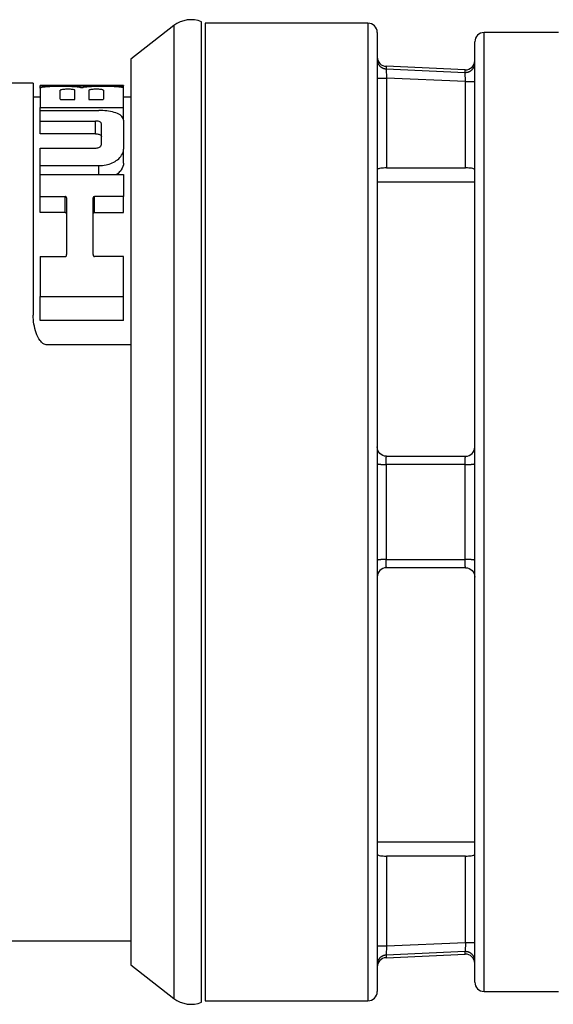
# Model space of a CAD drawing. Extents: x 0.3 to 16.7, y 0.3 to 10.7.
# Drawn here: x 4.2 to 4.7, y 6.3 to 7.1 of the extents above; entities that cross this region are included whole.
import ezdxf

# ---------------------------------------------------------------- set-up
doc = ezdxf.new("R2010")
doc.units = 0
doc.header["$MEASUREMENT"] = 0
doc.layers.add('geom', color=31, linetype='Continuous')

msp = doc.modelspace()

# ---------------------------------------------------------------- linework, layer by layer
at = {"layer": 'geom', "color": 7, "linetype": 'Continuous'}
for p, q in [((4.36581, 7.05863), (4.33104, 7.03147)), ((4.36581, 7.05863), (4.36581, 6.27365)), ((4.38809, 6.27052), (4.38809, 7.06177)), ((4.52229, 7.06055), (4.3911, 7.06055)), ((4.3911, 7.06055), (4.3911, 6.27173)), ((4.52229, 7.06055), (4.52229, 6.27173)), ((4.52979, 7.05305), (4.52979, 6.27923)), ((4.67604, 7.05308), (4.61604, 7.05308)), ((4.61604, 6.2792), (4.61604, 7.05308)), ((4.60854, 6.2867), (4.60854, 7.04558)), ((4.33104, 7.03147), (4.33104, 6.30081)), ((4.53696, 7.02577), (4.53697, 7.02373)), ((4.53697, 7.02373), (4.60072, 7.02091)), ((4.53697, 7.02373), (4.53729, 7.01625)), ((4.60077, 7.02296), (4.53702, 7.02577)), ((4.52979, 7.01625), (4.53729, 7.01625)), ((4.60104, 7.01343), (4.53729, 7.01625)), ((4.53729, 7.01625), (4.53729, 6.94377)), ((4.60072, 7.02091), (4.60071, 7.02296)), ((4.60104, 7.01343), (4.60072, 7.02091)), ((4.25229, 7.01222), (4.23049, 7.01222)), ((4.25229, 7.01222), (4.25229, 6.82494)), ((4.32513, 7.01035), (4.25789, 7.01035)), ((4.25789, 7.00996), (4.25789, 7.01035)), ((4.25789, 7.00996), (4.32513, 7.00996)), ((4.25789, 7.00802), (4.25789, 7.00996)), ((4.25789, 7.00802), (4.25789, 6.99258)), ((4.32513, 7.01035), (4.32513, 7.00996)), ((4.32513, 7.00802), (4.32513, 7.00996)), ((4.32513, 6.99258), (4.32513, 7.00802)), ((4.60104, 7.01343), (4.60854, 7.01343)), ((4.60104, 6.94377), (4.60104, 7.01343)), ((4.25789, 7.00097), (4.25229, 7.00097)), ((4.27411, 6.99927), (4.27411, 7.00643)), ((4.28597, 6.99927), (4.28597, 7.00643)), ((4.29704, 7.00643), (4.29704, 6.99927)), ((4.30891, 7.00643), (4.30891, 6.99927)), ((4.33104, 7.00097), (4.32513, 7.00097)), ((4.25789, 6.99258), (4.32513, 6.99258)), ((4.25789, 6.99011), (4.25789, 6.99258)), ((4.27529, 6.99896), (4.28478, 6.99896)), ((4.29823, 6.99896), (4.30772, 6.99896)), ((4.32513, 6.98268), (4.32513, 6.99258)), ((4.25789, 6.99011), (4.30535, 6.99011)), ((4.25789, 6.98163), (4.25789, 6.99011)), ((4.25789, 6.97138), (4.25789, 6.98163)), ((4.25789, 6.98163), (4.30242, 6.98163)), ((4.30242, 6.97138), (4.30242, 6.98163)), ((4.30733, 6.96275), (4.30733, 6.97945)), ((4.32513, 6.98232), (4.32513, 6.95883)), ((4.30242, 6.97138), (4.25789, 6.97138)), ((4.25789, 6.9598), (4.30242, 6.9598)), ((4.25789, 6.94562), (4.25789, 6.9598)), ((4.32513, 6.94774), (4.32513, 6.95883)), ((4.25789, 6.94562), (4.30535, 6.94562)), ((4.25789, 6.93855), (4.25789, 6.94562)), ((4.30535, 6.93855), (4.30535, 6.94562)), ((4.25789, 6.93855), (4.32513, 6.93855)), ((4.25789, 6.92063), (4.25789, 6.93855)), ((4.32513, 6.93855), (4.32513, 6.92063)), ((4.53729, 6.94377), (4.60104, 6.94377)), ((4.60855, 6.93239), (4.5298, 6.93239)), ((4.60859, 6.93239), (4.52984, 6.93239)), ((4.25789, 6.9078), (4.25789, 6.92063)), ((4.25789, 6.92063), (4.27806, 6.92063)), ((4.27806, 6.9078), (4.27806, 6.92063)), ((4.30179, 6.9078), (4.30179, 6.92063)), ((4.32513, 6.92063), (4.30179, 6.92063)), ((4.32513, 6.9078), (4.32513, 6.92063)), ((4.27925, 6.91954), (4.27925, 6.87384)), ((4.3006, 6.87384), (4.3006, 6.91954)), ((4.27806, 6.9078), (4.25789, 6.9078)), ((4.30179, 6.9078), (4.32513, 6.9078)), ((4.25789, 6.87226), (4.27806, 6.87226)), ((4.25789, 6.87226), (4.25789, 6.84008)), ((4.32513, 6.87226), (4.30179, 6.87226)), ((4.32513, 6.84008), (4.32513, 6.87226)), ((4.25789, 6.84008), (4.32513, 6.84008)), ((4.25789, 6.8207), (4.25789, 6.84008)), ((4.32513, 6.8207), (4.32513, 6.84008)), ((4.32513, 6.8207), (4.25789, 6.8207)), ((4.33104, 6.80094), (4.26354, 6.80094)), ((4.53729, 6.71114), (4.60104, 6.71114)), ((4.60072, 6.70444), (4.53697, 6.70444)), ((4.53697, 6.62784), (4.60072, 6.62784)), ((4.60104, 6.62114), (4.53729, 6.62114)), ((4.5298, 6.39989), (4.60855, 6.39989)), ((4.52984, 6.39989), (4.60859, 6.39989)), ((4.53729, 6.38851), (4.53729, 6.31603)), ((4.60104, 6.38851), (4.53729, 6.38851)), ((4.60104, 6.31885), (4.60104, 6.38851)), ((4.23049, 6.32006), (4.33104, 6.32006)), ((4.53729, 6.31603), (4.60104, 6.31885)), ((4.60104, 6.31885), (4.60072, 6.31137)), ((4.60104, 6.31885), (4.60854, 6.31885)), ((4.52979, 6.31603), (4.53729, 6.31603)), ((4.53697, 6.30855), (4.53696, 6.30651)), ((4.53729, 6.31603), (4.53697, 6.30855)), ((4.60072, 6.31137), (4.53697, 6.30855)), ((4.53702, 6.30651), (4.60077, 6.30933)), ((4.60071, 6.30933), (4.60072, 6.31137)), ((4.33104, 6.30081), (4.36581, 6.27365)), ((4.61604, 6.2792), (4.67604, 6.2792)), ((4.3911, 6.27173), (4.52229, 6.27173))]:
    msp.add_line(p, q, dxfattribs=at)
for points in [[(4.52979, 7.03118, 0), (4.5298, 7.03095, 0), (4.52981, 7.03073, 0), (4.52983, 7.0305, 0), (4.52985, 7.03027, 0), (4.52988, 7.03005, 0), (4.52992, 7.02982, 0), (4.52997, 7.0296, 0), (4.53002, 7.02938, 0), (4.53008, 7.02916, 0), (4.53014, 7.02894, 0), (4.53021, 7.02872, 0), (4.53029, 7.02851, 0), (4.53038, 7.0283, 0), (4.53047, 7.02809, 0), (4.53057, 7.02788, 0), (4.53067, 7.02768, 0), (4.53078, 7.02748, 0), (4.5309, 7.02728, 0), (4.53102, 7.02709, 0), (4.53115, 7.0269, 0), (4.53129, 7.02672, 0), (4.53142, 7.02654, 0), (4.53157, 7.02636, 0), (4.53172, 7.02619, 0), (4.53188, 7.02602, 0), (4.53204, 7.02586, 0), (4.5322, 7.02571, 0), (4.53237, 7.02555, 0), (4.53255, 7.02541, 0), (4.53273, 7.02527, 0), (4.53291, 7.02513, 0), (4.5331, 7.025, 0), (4.53329, 7.02487, 0), (4.53349, 7.02476, 0), (4.53369, 7.02464, 0), (4.53389, 7.02454, 0), (4.53409, 7.02444, 0), (4.5343, 7.02434, 0), (4.53451, 7.02425, 0), (4.53473, 7.02417, 0), (4.53494, 7.0241, 0), (4.53516, 7.02403, 0), (4.53538, 7.02397, 0), (4.53561, 7.02391, 0), (4.53583, 7.02387, 0), (4.53606, 7.02383, 0), (4.53628, 7.02379, 0), (4.53651, 7.02376, 0), (4.53674, 7.02374, 0)], [(4.60072, 7.02091, 0), (4.60096, 7.02091, 0), (4.6012, 7.02091, 0), (4.60144, 7.02092, 0), (4.60168, 7.02093, 0), (4.60192, 7.02096, 0), (4.60216, 7.02099, 0), (4.6024, 7.02103, 0), (4.60264, 7.02108, 0), (4.60288, 7.02113, 0), (4.60311, 7.02119, 0), (4.60334, 7.02126, 0), (4.60357, 7.02134, 0), (4.6038, 7.02143, 0), (4.60402, 7.02152, 0), (4.60424, 7.02162, 0), (4.60446, 7.02172, 0), (4.60467, 7.02184, 0), (4.60488, 7.02196, 0), (4.60509, 7.02208, 0), (4.60529, 7.02222, 0), (4.60549, 7.02236, 0), (4.60568, 7.0225, 0), (4.60587, 7.02265, 0), (4.60605, 7.02281, 0), (4.60623, 7.02298, 0), (4.6064, 7.02315, 0), (4.60657, 7.02332, 0), (4.60673, 7.0235, 0), (4.60689, 7.02369, 0), (4.60703, 7.02388, 0), (4.60718, 7.02407, 0), (4.60731, 7.02427, 0), (4.60744, 7.02447, 0), (4.60757, 7.02468, 0), (4.60768, 7.02489, 0), (4.60779, 7.02511, 0), (4.60789, 7.02532, 0), (4.60799, 7.02555, 0), (4.60808, 7.02577, 0), (4.60816, 7.026, 0), (4.60823, 7.02623, 0), (4.6083, 7.02646, 0), (4.60835, 7.02669, 0), (4.6084, 7.02693, 0), (4.60845, 7.02716, 0), (4.60848, 7.0274, 0), (4.60851, 7.02764, 0), (4.60853, 7.02788, 0), (4.60854, 7.02812, 0)], [(4.53697, 6.70444, 0), (4.53697, 6.70466, 0), (4.53697, 6.70487, 0), (4.53697, 6.70509, 0), (4.53697, 6.70531, 0), (4.53697, 6.70552, 0), (4.53698, 6.70573, 0), (4.53698, 6.70594, 0), (4.53698, 6.70615, 0), (4.53699, 6.70635, 0), (4.53699, 6.70656, 0), (4.53699, 6.70676, 0), (4.537, 6.70696, 0), (4.537, 6.70715, 0), (4.53701, 6.70735, 0), (4.53701, 6.70754, 0), (4.53702, 6.70772, 0), (4.53702, 6.7079, 0), (4.53703, 6.70808, 0), (4.53703, 6.70826, 0), (4.53704, 6.70843, 0), (4.53705, 6.7086, 0), (4.53705, 6.70876, 0), (4.53706, 6.70892, 0), (4.53707, 6.70907, 0), (4.53707, 6.70922, 0), (4.53708, 6.70936, 0), (4.53709, 6.7095, 0), (4.5371, 6.70964, 0), (4.5371, 6.70977, 0), (4.53711, 6.70989, 0), (4.53712, 6.71001, 0), (4.53713, 6.71012, 0), (4.53714, 6.71023, 0), (4.53715, 6.71033, 0), (4.53715, 6.71043, 0), (4.53716, 6.71052, 0), (4.53717, 6.7106, 0), (4.53718, 6.71068, 0), (4.53719, 6.71076, 0), (4.5372, 6.71082, 0), (4.53721, 6.71088, 0), (4.53722, 6.71094, 0), (4.53723, 6.71098, 0), (4.53724, 6.71103, 0), (4.53725, 6.71106, 0), (4.53726, 6.71109, 0), (4.53727, 6.71111, 0), (4.53728, 6.71113, 0), (4.53729, 6.71114, 0)], [(4.60072, 6.70444, 0), (4.60072, 6.70466, 0), (4.60072, 6.70487, 0), (4.60072, 6.70509, 0), (4.60072, 6.70531, 0), (4.60072, 6.70552, 0), (4.60073, 6.70573, 0), (4.60073, 6.70594, 0), (4.60073, 6.70615, 0), (4.60074, 6.70635, 0), (4.60074, 6.70656, 0), (4.60074, 6.70676, 0), (4.60075, 6.70696, 0), (4.60075, 6.70715, 0), (4.60076, 6.70735, 0), (4.60076, 6.70754, 0), (4.60077, 6.70772, 0), (4.60077, 6.7079, 0), (4.60078, 6.70808, 0), (4.60078, 6.70826, 0), (4.60079, 6.70843, 0), (4.6008, 6.7086, 0), (4.6008, 6.70876, 0), (4.60081, 6.70892, 0), (4.60082, 6.70907, 0), (4.60082, 6.70922, 0), (4.60083, 6.70936, 0), (4.60084, 6.7095, 0), (4.60085, 6.70964, 0), (4.60085, 6.70977, 0), (4.60086, 6.70989, 0), (4.60087, 6.71001, 0), (4.60088, 6.71012, 0), (4.60089, 6.71023, 0), (4.6009, 6.71033, 0), (4.6009, 6.71043, 0), (4.60091, 6.71052, 0), (4.60092, 6.7106, 0), (4.60093, 6.71068, 0), (4.60094, 6.71076, 0), (4.60095, 6.71082, 0), (4.60096, 6.71088, 0), (4.60097, 6.71094, 0), (4.60098, 6.71098, 0), (4.60099, 6.71103, 0), (4.601, 6.71106, 0), (4.60101, 6.71109, 0), (4.60102, 6.71111, 0), (4.60103, 6.71113, 0), (4.60104, 6.71114, 0)], [(4.52979, 6.70524, 0), (4.5298, 6.70521, 0), (4.52981, 6.70519, 0), (4.52983, 6.70516, 0), (4.52985, 6.70514, 0), (4.52988, 6.70512, 0), (4.52992, 6.70509, 0), (4.52997, 6.70507, 0), (4.53002, 6.70504, 0), (4.53008, 6.70502, 0), (4.53014, 6.705, 0), (4.53021, 6.70497, 0), (4.53029, 6.70495, 0), (4.53038, 6.70493, 0), (4.53047, 6.70491, 0), (4.53057, 6.70488, 0), (4.53067, 6.70486, 0), (4.53078, 6.70484, 0), (4.5309, 6.70482, 0), (4.53102, 6.7048, 0), (4.53115, 6.70478, 0), (4.53129, 6.70476, 0), (4.53142, 6.70474, 0), (4.53157, 6.70472, 0), (4.53172, 6.7047, 0), (4.53188, 6.70469, 0), (4.53204, 6.70467, 0), (4.5322, 6.70465, 0), (4.53237, 6.70464, 0), (4.53255, 6.70462, 0), (4.53273, 6.7046, 0), (4.53291, 6.70459, 0), (4.5331, 6.70458, 0), (4.53329, 6.70456, 0), (4.53349, 6.70455, 0), (4.53369, 6.70454, 0), (4.53389, 6.70453, 0), (4.53409, 6.70452, 0), (4.5343, 6.70451, 0), (4.53451, 6.7045, 0), (4.53473, 6.70449, 0), (4.53494, 6.70448, 0), (4.53516, 6.70447, 0), (4.53538, 6.70447, 0), (4.53561, 6.70446, 0), (4.53583, 6.70445, 0), (4.53606, 6.70445, 0), (4.53628, 6.70445, 0), (4.53651, 6.70444, 0), (4.53674, 6.70444, 0)], [(4.60072, 6.70444, 0), (4.60096, 6.70444, 0), (4.6012, 6.70444, 0), (4.60144, 6.70444, 0), (4.60168, 6.70444, 0), (4.60192, 6.70444, 0), (4.60216, 6.70445, 0), (4.6024, 6.70445, 0), (4.60264, 6.70446, 0), (4.60288, 6.70446, 0), (4.60311, 6.70447, 0), (4.60334, 6.70448, 0), (4.60357, 6.70449, 0), (4.6038, 6.70449, 0), (4.60402, 6.7045, 0), (4.60424, 6.70452, 0), (4.60446, 6.70453, 0), (4.60467, 6.70454, 0), (4.60488, 6.70455, 0), (4.60509, 6.70457, 0), (4.60529, 6.70458, 0), (4.60549, 6.70459, 0), (4.60568, 6.70461, 0), (4.60587, 6.70463, 0), (4.60605, 6.70464, 0), (4.60623, 6.70466, 0), (4.6064, 6.70468, 0), (4.60657, 6.7047, 0), (4.60673, 6.70472, 0), (4.60689, 6.70474, 0), (4.60703, 6.70476, 0), (4.60718, 6.70478, 0), (4.60731, 6.7048, 0), (4.60744, 6.70482, 0), (4.60757, 6.70484, 0), (4.60768, 6.70487, 0), (4.60779, 6.70489, 0), (4.60789, 6.70491, 0), (4.60799, 6.70494, 0), (4.60808, 6.70496, 0), (4.60816, 6.70498, 0), (4.60823, 6.70501, 0), (4.6083, 6.70503, 0), (4.60835, 6.70506, 0), (4.6084, 6.70508, 0), (4.60845, 6.70511, 0), (4.60848, 6.70514, 0), (4.60851, 6.70516, 0), (4.60853, 6.70519, 0), (4.60854, 6.70521, 0)], [(4.53697, 6.62784, 0), (4.53674, 6.62784, 0), (4.53651, 6.62784, 0), (4.53628, 6.62784, 0), (4.53606, 6.62783, 0), (4.53583, 6.62783, 0), (4.53561, 6.62782, 0), (4.53538, 6.62782, 0), (4.53516, 6.62781, 0), (4.53494, 6.6278, 0), (4.53473, 6.6278, 0), (4.53451, 6.62779, 0), (4.5343, 6.62778, 0), (4.53409, 6.62777, 0), (4.53389, 6.62776, 0), (4.53369, 6.62775, 0), (4.53349, 6.62773, 0), (4.53329, 6.62772, 0), (4.5331, 6.62771, 0), (4.53291, 6.62769, 0), (4.53273, 6.62768, 0), (4.53255, 6.62766, 0), (4.53237, 6.62765, 0), (4.5322, 6.62763, 0), (4.53204, 6.62761, 0), (4.53188, 6.6276, 0), (4.53172, 6.62758, 0), (4.53157, 6.62756, 0), (4.53142, 6.62754, 0), (4.53129, 6.62752, 0), (4.53115, 6.6275, 0), (4.53102, 6.62748, 0), (4.5309, 6.62746, 0), (4.53078, 6.62744, 0), (4.53067, 6.62742, 0), (4.53057, 6.6274, 0), (4.53047, 6.62738, 0), (4.53038, 6.62735, 0), (4.53029, 6.62733, 0), (4.53021, 6.62731, 0), (4.53014, 6.62728, 0), (4.53008, 6.62726, 0), (4.53002, 6.62724, 0), (4.52997, 6.62721, 0), (4.52992, 6.62719, 0), (4.52988, 6.62717, 0), (4.52985, 6.62714, 0), (4.52983, 6.62712, 0), (4.52981, 6.62709, 0), (4.5298, 6.62707, 0)], [(4.53729, 6.62114, 0), (4.53729, 6.62114, 0), (4.53728, 6.62115, 0), (4.53727, 6.62117, 0), (4.53726, 6.62119, 0), (4.53725, 6.62122, 0), (4.53724, 6.62126, 0), (4.53723, 6.6213, 0), (4.53722, 6.62135, 0), (4.53721, 6.6214, 0), (4.5372, 6.62146, 0), (4.53719, 6.62153, 0), (4.53718, 6.6216, 0), (4.53717, 6.62168, 0), (4.53716, 6.62176, 0), (4.53715, 6.62185, 0), (4.53715, 6.62195, 0), (4.53714, 6.62205, 0), (4.53713, 6.62216, 0), (4.53712, 6.62227, 0), (4.53711, 6.62239, 0), (4.5371, 6.62252, 0), (4.5371, 6.62264, 0), (4.53709, 6.62278, 0), (4.53708, 6.62292, 0), (4.53707, 6.62306, 0), (4.53707, 6.62321, 0), (4.53706, 6.62337, 0), (4.53705, 6.62352, 0), (4.53705, 6.62369, 0), (4.53704, 6.62385, 0), (4.53703, 6.62403, 0), (4.53703, 6.6242, 0), (4.53702, 6.62438, 0), (4.53702, 6.62456, 0), (4.53701, 6.62475, 0), (4.53701, 6.62494, 0), (4.537, 6.62513, 0), (4.537, 6.62532, 0), (4.53699, 6.62552, 0), (4.53699, 6.62572, 0), (4.53699, 6.62593, 0), (4.53698, 6.62613, 0), (4.53698, 6.62634, 0), (4.53698, 6.62655, 0), (4.53697, 6.62676, 0), (4.53697, 6.62698, 0), (4.53697, 6.62719, 0), (4.53697, 6.62741, 0), (4.53697, 6.62763, 0)], [(4.60104, 6.62114, 0), (4.60104, 6.62114, 0), (4.60103, 6.62115, 0), (4.60102, 6.62117, 0), (4.60101, 6.62119, 0), (4.601, 6.62122, 0), (4.60099, 6.62126, 0), (4.60098, 6.6213, 0), (4.60097, 6.62135, 0), (4.60096, 6.6214, 0), (4.60095, 6.62146, 0), (4.60094, 6.62153, 0), (4.60093, 6.6216, 0), (4.60092, 6.62168, 0), (4.60091, 6.62176, 0), (4.6009, 6.62185, 0), (4.6009, 6.62195, 0), (4.60089, 6.62205, 0), (4.60088, 6.62216, 0), (4.60087, 6.62227, 0), (4.60086, 6.62239, 0), (4.60085, 6.62252, 0), (4.60085, 6.62264, 0), (4.60084, 6.62278, 0), (4.60083, 6.62292, 0), (4.60082, 6.62306, 0), (4.60082, 6.62321, 0), (4.60081, 6.62337, 0), (4.6008, 6.62352, 0), (4.6008, 6.62369, 0), (4.60079, 6.62385, 0), (4.60078, 6.62403, 0), (4.60078, 6.6242, 0), (4.60077, 6.62438, 0), (4.60077, 6.62456, 0), (4.60076, 6.62475, 0), (4.60076, 6.62494, 0), (4.60075, 6.62513, 0), (4.60075, 6.62532, 0), (4.60074, 6.62552, 0), (4.60074, 6.62572, 0), (4.60074, 6.62593, 0), (4.60073, 6.62613, 0), (4.60073, 6.62634, 0), (4.60073, 6.62655, 0), (4.60072, 6.62676, 0), (4.60072, 6.62698, 0), (4.60072, 6.62719, 0), (4.60072, 6.62741, 0), (4.60072, 6.62763, 0)], [(4.60854, 6.62704, 0), (4.60854, 6.62707, 0), (4.60853, 6.6271, 0), (4.60851, 6.62712, 0), (4.60848, 6.62715, 0), (4.60845, 6.62717, 0), (4.6084, 6.6272, 0), (4.60835, 6.62722, 0), (4.6083, 6.62725, 0), (4.60823, 6.62727, 0), (4.60816, 6.6273, 0), (4.60808, 6.62732, 0), (4.60799, 6.62735, 0), (4.60789, 6.62737, 0), (4.60779, 6.62739, 0), (4.60768, 6.62742, 0), (4.60757, 6.62744, 0), (4.60744, 6.62746, 0), (4.60731, 6.62748, 0), (4.60718, 6.6275, 0), (4.60703, 6.62753, 0), (4.60689, 6.62755, 0), (4.60673, 6.62757, 0), (4.60657, 6.62759, 0), (4.6064, 6.6276, 0), (4.60623, 6.62762, 0), (4.60605, 6.62764, 0), (4.60587, 6.62766, 0), (4.60568, 6.62767, 0), (4.60549, 6.62769, 0), (4.60529, 6.6277, 0), (4.60509, 6.62772, 0), (4.60488, 6.62773, 0), (4.60467, 6.62774, 0), (4.60446, 6.62776, 0), (4.60424, 6.62777, 0), (4.60402, 6.62778, 0), (4.6038, 6.62779, 0), (4.60357, 6.6278, 0), (4.60334, 6.62781, 0), (4.60311, 6.62781, 0), (4.60288, 6.62782, 0), (4.60264, 6.62783, 0), (4.6024, 6.62783, 0), (4.60216, 6.62783, 0), (4.60192, 6.62784, 0), (4.60168, 6.62784, 0), (4.60144, 6.62784, 0), (4.6012, 6.62784, 0), (4.60096, 6.62784, 0)], [(4.53697, 6.30855, 0), (4.53674, 6.30854, 0), (4.53651, 6.30852, 0), (4.53628, 6.30849, 0), (4.53606, 6.30846, 0), (4.53583, 6.30842, 0), (4.53561, 6.30837, 0), (4.53538, 6.30831, 0), (4.53516, 6.30825, 0), (4.53494, 6.30818, 0), (4.53473, 6.30811, 0), (4.53451, 6.30803, 0), (4.5343, 6.30794, 0), (4.53409, 6.30785, 0), (4.53389, 6.30775, 0), (4.53369, 6.30764, 0), (4.53349, 6.30753, 0), (4.53329, 6.30741, 0), (4.5331, 6.30728, 0), (4.53291, 6.30715, 0), (4.53273, 6.30702, 0), (4.53255, 6.30688, 0), (4.53237, 6.30673, 0), (4.5322, 6.30658, 0), (4.53204, 6.30642, 0), (4.53188, 6.30626, 0), (4.53172, 6.30609, 0), (4.53157, 6.30592, 0), (4.53142, 6.30574, 0), (4.53129, 6.30556, 0), (4.53115, 6.30538, 0), (4.53102, 6.30519, 0), (4.5309, 6.305, 0), (4.53078, 6.3048, 0), (4.53067, 6.3046, 0), (4.53057, 6.3044, 0), (4.53047, 6.30419, 0), (4.53038, 6.30399, 0), (4.53029, 6.30377, 0), (4.53021, 6.30356, 0), (4.53014, 6.30334, 0), (4.53008, 6.30313, 0), (4.53002, 6.30291, 0), (4.52997, 6.30268, 0), (4.52992, 6.30246, 0), (4.52988, 6.30224, 0), (4.52985, 6.30201, 0), (4.52983, 6.30178, 0), (4.52981, 6.30156, 0), (4.5298, 6.30133, 0)], [(4.60854, 6.30392, 0), (4.60854, 6.30416, 0), (4.60853, 6.3044, 0), (4.60851, 6.30464, 0), (4.60848, 6.30488, 0), (4.60845, 6.30512, 0), (4.6084, 6.30535, 0), (4.60835, 6.30559, 0), (4.6083, 6.30582, 0), (4.60823, 6.30606, 0), (4.60816, 6.30629, 0), (4.60808, 6.30651, 0), (4.60799, 6.30674, 0), (4.60789, 6.30696, 0), (4.60779, 6.30718, 0), (4.60768, 6.30739, 0), (4.60757, 6.3076, 0), (4.60744, 6.30781, 0), (4.60731, 6.30801, 0), (4.60718, 6.30821, 0), (4.60703, 6.30841, 0), (4.60689, 6.3086, 0), (4.60673, 6.30878, 0), (4.60657, 6.30896, 0), (4.6064, 6.30914, 0), (4.60623, 6.30931, 0), (4.60605, 6.30947, 0), (4.60587, 6.30963, 0), (4.60568, 6.30978, 0), (4.60549, 6.30993, 0), (4.60529, 6.31007, 0), (4.60509, 6.3102, 0), (4.60488, 6.31033, 0), (4.60467, 6.31045, 0), (4.60446, 6.31056, 0), (4.60424, 6.31066, 0), (4.60402, 6.31076, 0), (4.6038, 6.31086, 0), (4.60357, 6.31094, 0), (4.60334, 6.31102, 0), (4.60311, 6.31109, 0), (4.60288, 6.31115, 0), (4.60264, 6.31121, 0), (4.6024, 6.31125, 0), (4.60216, 6.31129, 0), (4.60192, 6.31132, 0), (4.60168, 6.31135, 0), (4.60144, 6.31137, 0), (4.6012, 6.31137, 0), (4.60096, 6.31138, 0)]]:
    msp.add_polyline3d(points, dxfattribs=at)
for centre, radius, start, end in [((4.37966, 7.0409), 0.0225, 68, 128), ((4.52229, 7.05305), 0.0075, 0, 90), ((4.61604, 7.04558), 0.0075, 90, 180), ((4.53729, 7.03327), 0.0075, 180.04542, 269.10734), ((4.60104, 7.03045), 0.0075, 269.10734, 359.95458), ((4.60104, 6.71864), 0.0075, -90, 0), ((4.53729, 6.61364), 0.0075, 90, 180), ((4.60104, 6.30183), 0.0075, 0.04542, 92.16568), ((4.53729, 6.29901), 0.0075, 92.16568, 179.95458), ((4.61604, 6.2867), 0.0075, 180, 270), ((4.52229, 6.27923), 0.0075, -90, 0), ((4.37966, 6.29138), 0.0225, 232, 292)]:
    msp.add_arc(centre, radius, start, end, dxfattribs=at)
at = {"layer": 'geom', "color": 7, "linetype": 'Continuous', "extrusion": (0, 0, -1)}
for centre, start, end in [((-4.53729, 6.71864), -90, 0), ((-4.60104, 6.61364), 90, 180)]:
    msp.add_arc(centre, 0.0075, start, end, dxfattribs=at)
at = {"layer": 'geom', "color": 7, "linetype": 'Continuous'}
for points, knots in [([(4.2747, 7.0095), (4.27294, 7.00951), (4.27113, 7.00949), (4.26943, 7.00946), (4.26773, 7.00942), (4.26609, 7.00937), (4.26464, 7.00929), (4.26319, 7.00921), (4.2619, 7.0091), (4.26087, 7.00898), (4.25984, 7.00885), (4.25904, 7.00869), (4.25854, 7.00852), (4.25811, 7.00837), (4.25789, 7.0082), (4.25789, 7.00802)], [0, 0, 0, 0, 0.205705, 0.205705, 0.205705, 0.411405, 0.411405, 0.411405, 0.617192, 0.617192, 0.617192, 0.823367, 0.823367, 0.823367, 1, 1, 1, 1]), ([(4.2904, 7.00865), (4.28976, 7.00881), (4.28881, 7.00896), (4.28766, 7.00907), (4.2865, 7.00919), (4.28509, 7.00928), (4.28355, 7.00935), (4.28202, 7.00941), (4.28031, 7.00946), (4.27857, 7.00948), (4.2773, 7.0095), (4.27599, 7.0095), (4.2747, 7.0095)], [0, 0, 0, 0, 0.268684, 0.268684, 0.268684, 0.537419, 0.537419, 0.537419, 0.805444, 0.805444, 0.805444, 1, 1, 1, 1]), ([(4.2904, 7.00865), (4.29045, 7.00864), (4.29052, 7.00863), (4.29061, 7.00862), (4.2907, 7.00861), (4.2908, 7.0086), (4.29092, 7.00859), (4.29103, 7.00858), (4.29116, 7.00858), (4.29129, 7.00858), (4.29142, 7.00857), (4.29156, 7.00857), (4.29169, 7.00858), (4.29182, 7.00858), (4.29195, 7.00858), (4.29207, 7.00859), (4.29218, 7.00859), (4.29229, 7.0086), (4.29238, 7.00861), (4.29248, 7.00862), (4.29256, 7.00864), (4.29261, 7.00865)], [0, 0, 0, 0, 0.141533, 0.141533, 0.141533, 0.283099, 0.283099, 0.283099, 0.424162, 0.424162, 0.424162, 0.564584, 0.564584, 0.564584, 0.704722, 0.704722, 0.704722, 0.845063, 0.845063, 0.845063, 1, 1, 1, 1]), ([(4.30832, 7.0095), (4.30655, 7.00951), (4.30475, 7.00949), (4.30305, 7.00946), (4.30135, 7.00942), (4.29971, 7.00937), (4.29826, 7.00929), (4.29681, 7.00921), (4.29552, 7.0091), (4.29449, 7.00898), (4.29373, 7.00888), (4.29309, 7.00877), (4.29261, 7.00865)], [0, 0, 0, 0, 0.267539, 0.267539, 0.267539, 0.53507, 0.53507, 0.53507, 0.802716, 0.802716, 0.802716, 1, 1, 1, 1]), ([(4.32513, 7.00802), (4.32513, 7.00823), (4.32482, 7.00842), (4.32423, 7.00859), (4.32364, 7.00876), (4.32275, 7.00891), (4.32164, 7.00903), (4.32053, 7.00916), (4.31916, 7.00925), (4.31765, 7.00933), (4.31615, 7.0094), (4.31446, 7.00945), (4.31273, 7.00947), (4.31129, 7.0095), (4.30979, 7.0095), (4.30832, 7.0095)], [0, 0, 0, 0, 0.207801, 0.207801, 0.207801, 0.415665, 0.415665, 0.415665, 0.622625, 0.622625, 0.622625, 0.828761, 0.828761, 0.828761, 1, 1, 1, 1]), ([(4.28597, 7.00643), (4.28597, 7.00653), (4.28585, 7.00663), (4.28563, 7.00672), (4.28541, 7.00681), (4.28507, 7.0069), (4.28465, 7.00697), (4.28423, 7.00705), (4.28371, 7.00711), (4.28314, 7.00716), (4.28257, 7.00721), (4.28194, 7.00724), (4.28129, 7.00726), (4.28064, 7.00728), (4.27996, 7.00728), (4.27931, 7.00727), (4.27865, 7.00726), (4.278, 7.00723), (4.27742, 7.00719), (4.27683, 7.00715), (4.27628, 7.0071), (4.27582, 7.00703), (4.27535, 7.00697), (4.27496, 7.00689), (4.27468, 7.0068), (4.2744, 7.00672), (4.27421, 7.00662), (4.27414, 7.00652), (4.27412, 7.00649), (4.27411, 7.00646), (4.27411, 7.00643)], [0, 0, 0, 0, 0.108846, 0.108846, 0.108846, 0.217736, 0.217736, 0.217736, 0.325957, 0.325957, 0.325957, 0.4331, 0.4331, 0.4331, 0.539392, 0.539392, 0.539392, 0.645308, 0.645308, 0.645308, 0.751402, 0.751402, 0.751402, 0.858183, 0.858183, 0.858183, 0.965979, 0.965979, 0.965979, 1, 1, 1, 1]), ([(4.30891, 7.00643), (4.30891, 7.00653), (4.30879, 7.00663), (4.30857, 7.00672), (4.30835, 7.00681), (4.30801, 7.0069), (4.30759, 7.00697), (4.30717, 7.00705), (4.30665, 7.00711), (4.30608, 7.00716), (4.30551, 7.00721), (4.30488, 7.00724), (4.30422, 7.00726), (4.30358, 7.00728), (4.3029, 7.00728), (4.30225, 7.00727), (4.30159, 7.00726), (4.30094, 7.00723), (4.30035, 7.00719), (4.29976, 7.00715), (4.29922, 7.0071), (4.29876, 7.00703), (4.29829, 7.00697), (4.2979, 7.00689), (4.29762, 7.0068), (4.29733, 7.00672), (4.29715, 7.00662), (4.29708, 7.00652), (4.29706, 7.00649), (4.29704, 7.00646), (4.29704, 7.00643)], [0, 0, 0, 0, 0.108846, 0.108846, 0.108846, 0.217736, 0.217736, 0.217736, 0.325957, 0.325957, 0.325957, 0.4331, 0.4331, 0.4331, 0.539392, 0.539392, 0.539392, 0.645308, 0.645308, 0.645308, 0.751402, 0.751402, 0.751402, 0.858183, 0.858183, 0.858183, 0.965979, 0.965979, 0.965979, 1, 1, 1, 1]), ([(4.27411, 6.99927), (4.27411, 6.99924), (4.27413, 6.9992), (4.27418, 6.99917), (4.27422, 6.99913), (4.27429, 6.9991), (4.27438, 6.99907), (4.27447, 6.99905), (4.27458, 6.99902), (4.27469, 6.999), (4.27481, 6.99899), (4.27494, 6.99897), (4.27507, 6.99897), (4.27514, 6.99896), (4.27522, 6.99896), (4.27529, 6.99896)], [0, 0, 0, 0, 0.224064, 0.224064, 0.224064, 0.448336, 0.448336, 0.448336, 0.669129, 0.669129, 0.669129, 0.882775, 0.882775, 0.882775, 1, 1, 1, 1]), ([(4.28478, 6.99896), (4.28491, 6.99896), (4.28504, 6.99897), (4.28517, 6.99898), (4.28529, 6.99899), (4.28541, 6.99901), (4.28551, 6.99903), (4.28561, 6.99905), (4.2857, 6.99907), (4.28577, 6.9991), (4.28584, 6.99913), (4.2859, 6.99916), (4.28593, 6.99919), (4.28596, 6.99922), (4.28597, 6.99925), (4.28597, 6.99927)], [0, 0, 0, 0, 0.206206, 0.206206, 0.206206, 0.412222, 0.412222, 0.412222, 0.621209, 0.621209, 0.621209, 0.836827, 0.836827, 0.836827, 1, 1, 1, 1]), ([(4.29704, 6.99927), (4.29704, 6.99924), (4.29707, 6.9992), (4.29712, 6.99917), (4.29716, 6.99913), (4.29723, 6.9991), (4.29732, 6.99907), (4.29741, 6.99905), (4.29751, 6.99902), (4.29763, 6.999), (4.29775, 6.99899), (4.29788, 6.99897), (4.29801, 6.99897), (4.29808, 6.99896), (4.29816, 6.99896), (4.29823, 6.99896)], [0, 0, 0, 0, 0.224064, 0.224064, 0.224064, 0.448336, 0.448336, 0.448336, 0.669129, 0.669129, 0.669129, 0.882775, 0.882775, 0.882775, 1, 1, 1, 1]), ([(4.30772, 6.99896), (4.30785, 6.99896), (4.30798, 6.99897), (4.30811, 6.99898), (4.30823, 6.99899), (4.30834, 6.99901), (4.30845, 6.99903), (4.30855, 6.99905), (4.30864, 6.99907), (4.30871, 6.9991), (4.30878, 6.99913), (4.30884, 6.99916), (4.30887, 6.99919), (4.3089, 6.99922), (4.30891, 6.99925), (4.30891, 6.99927)], [0, 0, 0, 0, 0.206206, 0.206206, 0.206206, 0.412222, 0.412222, 0.412222, 0.621209, 0.621209, 0.621209, 0.836827, 0.836827, 0.836827, 1, 1, 1, 1]), ([(4.32513, 6.98232), (4.32513, 6.98332), (4.32471, 6.98431), (4.32388, 6.98521), (4.32305, 6.98611), (4.32178, 6.98694), (4.32016, 6.98764), (4.31863, 6.9883), (4.31674, 6.98886), (4.31466, 6.98927), (4.31272, 6.98965), (4.31055, 6.98991), (4.30834, 6.99003), (4.30736, 6.99009), (4.30635, 6.99011), (4.30535, 6.99011)], [0, 0, 0, 0, 0.236747, 0.236747, 0.236747, 0.474285, 0.474285, 0.474285, 0.698974, 0.698974, 0.698974, 0.90761, 0.90761, 0.90761, 1, 1, 1, 1]), ([(4.30733, 6.97945), (4.30733, 6.97972), (4.30722, 6.97999), (4.30701, 6.98024), (4.30679, 6.98049), (4.30647, 6.98072), (4.30605, 6.98093), (4.30566, 6.98112), (4.30518, 6.98128), (4.30464, 6.9814), (4.30415, 6.98151), (4.30361, 6.98158), (4.30306, 6.98161), (4.30285, 6.98163), (4.30264, 6.98163), (4.30242, 6.98163)], [0, 0, 0, 0, 0.241846, 0.241846, 0.241846, 0.484468, 0.484468, 0.484468, 0.713771, 0.713771, 0.713771, 0.922117, 0.922117, 0.922117, 1, 1, 1, 1]), ([(4.30242, 6.97138), (4.30294, 6.97138), (4.30346, 6.97134), (4.30394, 6.97127), (4.30442, 6.9712), (4.30488, 6.97109), (4.30528, 6.97096), (4.3057, 6.97082), (4.30607, 6.97066), (4.30636, 6.97048), (4.30668, 6.97028), (4.30693, 6.97005), (4.30709, 6.96982), (4.30725, 6.96959), (4.30733, 6.96936), (4.30733, 6.96912)], [0, 0, 0, 0, 0.190985, 0.190985, 0.190985, 0.381523, 0.381523, 0.381523, 0.578746, 0.578746, 0.578746, 0.792724, 0.792724, 0.792724, 1, 1, 1, 1]), ([(4.30242, 6.9598), (4.30291, 6.9598), (4.30341, 6.95985), (4.30387, 6.95994), (4.30433, 6.96002), (4.30477, 6.96015), (4.30516, 6.96031), (4.30556, 6.96048), (4.30592, 6.96068), (4.30622, 6.9609), (4.30656, 6.96115), (4.30682, 6.96142), (4.30701, 6.96171), (4.30722, 6.96205), (4.30733, 6.9624), (4.30733, 6.96275)], [0, 0, 0, 0, 0.17714, 0.17714, 0.17714, 0.353564, 0.353564, 0.353564, 0.540071, 0.540071, 0.540071, 0.752964, 0.752964, 0.752964, 1, 1, 1, 1]), ([(4.30535, 6.94562), (4.30727, 6.94562), (4.30922, 6.94583), (4.31102, 6.94622), (4.31282, 6.94661), (4.31452, 6.94717), (4.31603, 6.94785), (4.31765, 6.94858), (4.31909, 6.94946), (4.32029, 6.9504), (4.3217, 6.95151), (4.32282, 6.95275), (4.32362, 6.95401), (4.32461, 6.95558), (4.32513, 6.95723), (4.32513, 6.95883)], [0, 0, 0, 0, 0.169276, 0.169276, 0.169276, 0.337627, 0.337627, 0.337627, 0.518402, 0.518402, 0.518402, 0.732205, 0.732205, 0.732205, 1, 1, 1, 1]), ([(4.32513, 6.94774), (4.32513, 6.94593), (4.32451, 6.94405), (4.32333, 6.94227), (4.32244, 6.94094), (4.32119, 6.93963), (4.31963, 6.93846)], [0, 0, 0, 0, 0.570034, 0.570034, 0.570034, 1, 1, 1, 1]), ([(4.53729, 6.94377), (4.53646, 6.94377), (4.53562, 6.94375), (4.53484, 6.9437), (4.53405, 6.94366), (4.53331, 6.94359), (4.53266, 6.9435), (4.532, 6.94342), (4.53143, 6.94331), (4.53099, 6.94319), (4.53053, 6.94306), (4.5302, 6.94292), (4.53, 6.94278), (4.52987, 6.94267), (4.52979, 6.94256), (4.52979, 6.94245)], [0, 0, 0, 0, 0.211119, 0.211119, 0.211119, 0.42217, 0.42217, 0.42217, 0.634287, 0.634287, 0.634287, 0.849069, 0.849069, 0.849069, 1, 1, 1, 1]), ([(4.60854, 6.94245), (4.60854, 6.94261), (4.6084, 6.94277), (4.60811, 6.94291), (4.60783, 6.94306), (4.6074, 6.94319), (4.60686, 6.94331), (4.60632, 6.94342), (4.60566, 6.94352), (4.60493, 6.94359), (4.60422, 6.94366), (4.60341, 6.94371), (4.60259, 6.94374), (4.60208, 6.94376), (4.60156, 6.94377), (4.60104, 6.94377)], [0, 0, 0, 0, 0.219237, 0.219237, 0.219237, 0.438615, 0.438615, 0.438615, 0.655819, 0.655819, 0.655819, 0.869774, 0.869774, 0.869774, 1, 1, 1, 1]), ([(4.27925, 6.91954), (4.27925, 6.91968), (4.27922, 6.91981), (4.27916, 6.91994), (4.27911, 6.92006), (4.27903, 6.92018), (4.27892, 6.92029), (4.27885, 6.92036), (4.27875, 6.92043), (4.27864, 6.92049), (4.27855, 6.92054), (4.27845, 6.92057), (4.27834, 6.9206), (4.27825, 6.92062), (4.27815, 6.92063), (4.27806, 6.92063)], [0, 0, 0, 0, 0.27269, 0.27269, 0.27269, 0.528978, 0.528978, 0.528978, 0.71951, 0.71951, 0.71951, 0.872566, 0.872566, 0.872566, 1, 1, 1, 1]), ([(4.30179, 6.92063), (4.30168, 6.92063), (4.30157, 6.92061), (4.30147, 6.92059), (4.30137, 6.92056), (4.30128, 6.92052), (4.30119, 6.92048), (4.30108, 6.92042), (4.30098, 6.92034), (4.3009, 6.92026), (4.30079, 6.92015), (4.30072, 6.92002), (4.30067, 6.91989), (4.30063, 6.91978), (4.3006, 6.91966), (4.3006, 6.91954)], [0, 0, 0, 0, 0.147499, 0.147499, 0.147499, 0.29394, 0.29394, 0.29394, 0.494694, 0.494694, 0.494694, 0.76312, 0.76312, 0.76312, 1, 1, 1, 1]), ([(4.27806, 6.9078), (4.27817, 6.9078), (4.27828, 6.90778), (4.27837, 6.90776), (4.27847, 6.90773), (4.27857, 6.90769), (4.27865, 6.90765), (4.27877, 6.90758), (4.27886, 6.9075), (4.27894, 6.90742), (4.27905, 6.9073), (4.27913, 6.90717), (4.27918, 6.90703), (4.27923, 6.90691), (4.27925, 6.90678), (4.27925, 6.90665)], [0, 0, 0, 0, 0.143184, 0.143184, 0.143184, 0.285263, 0.285263, 0.285263, 0.483448, 0.483448, 0.483448, 0.754554, 0.754554, 0.754554, 1, 1, 1, 1]), ([(4.3006, 6.90665), (4.3006, 6.90683), (4.30064, 6.907), (4.30073, 6.90716), (4.30079, 6.90728), (4.30087, 6.90739), (4.30098, 6.90749), (4.30106, 6.90756), (4.30116, 6.90763), (4.30127, 6.90768), (4.30136, 6.90772), (4.30146, 6.90776), (4.30156, 6.90778), (4.30164, 6.90779), (4.30171, 6.9078), (4.30179, 6.9078)], [0, 0, 0, 0, 0.335721, 0.335721, 0.335721, 0.575676, 0.575676, 0.575676, 0.754766, 0.754766, 0.754766, 0.898741, 0.898741, 0.898741, 1, 1, 1, 1]), ([(4.27806, 6.87226), (4.27816, 6.87226), (4.27825, 6.87228), (4.27834, 6.87231), (4.27843, 6.87234), (4.27851, 6.87238), (4.27859, 6.87243), (4.2787, 6.87251), (4.2788, 6.8726), (4.27888, 6.8727), (4.27901, 6.87286), (4.27909, 6.87304), (4.27915, 6.87323), (4.27922, 6.87343), (4.27925, 6.87364), (4.27925, 6.87384)], [0, 0, 0, 0, 0.11504, 0.11504, 0.11504, 0.228631, 0.228631, 0.228631, 0.406261, 0.406261, 0.406261, 0.692721, 0.692721, 0.692721, 1, 1, 1, 1]), ([(4.3006, 6.87384), (4.3006, 6.87356), (4.30066, 6.87327), (4.30079, 6.873), (4.30085, 6.87287), (4.30093, 6.87275), (4.30103, 6.87264), (4.30111, 6.87255), (4.3012, 6.87247), (4.30131, 6.8724), (4.30139, 6.87236), (4.30147, 6.87232), (4.30156, 6.87229), (4.30163, 6.87227), (4.30171, 6.87226), (4.30179, 6.87226)], [0, 0, 0, 0, 0.427742, 0.427742, 0.427742, 0.632323, 0.632323, 0.632323, 0.795087, 0.795087, 0.795087, 0.907271, 0.907271, 0.907271, 1, 1, 1, 1]), ([(4.26354, 6.80094), (4.263, 6.80094), (4.26245, 6.80104), (4.26193, 6.80121), (4.26129, 6.80143), (4.26069, 6.80177), (4.26016, 6.80217), (4.25925, 6.80284), (4.25849, 6.80367), (4.25784, 6.80455), (4.25644, 6.80644), (4.25546, 6.80857), (4.25469, 6.81072), (4.25303, 6.81532), (4.25229, 6.8202), (4.25229, 6.82494)], [0, 0, 0, 0, 0.052988, 0.052988, 0.052988, 0.119539, 0.119539, 0.119539, 0.232467, 0.232467, 0.232467, 0.475223, 0.475223, 0.475223, 1, 1, 1, 1]), ([(4.53697, 6.70444), (4.53697, 6.69947), (4.53696, 6.69448), (4.53696, 6.68949), (4.53696, 6.66898), (4.53696, 6.64828), (4.53697, 6.62784)], [0, 0, 0, 0, 0.195152, 0.195152, 0.195152, 1, 1, 1, 1]), ([(4.60072, 6.62784), (4.60072, 6.63282), (4.60071, 6.6378), (4.60071, 6.64279), (4.60071, 6.6633), (4.60071, 6.684), (4.60072, 6.70444)], [0, 0, 0, 0, 0.195152, 0.195152, 0.195152, 1, 1, 1, 1]), ([(4.52979, 6.38983), (4.52979, 6.38967), (4.52994, 6.38951), (4.53023, 6.38937), (4.53051, 6.38922), (4.53094, 6.38909), (4.53148, 6.38898), (4.53202, 6.38886), (4.53268, 6.38877), (4.53341, 6.38869), (4.53412, 6.38862), (4.53493, 6.38857), (4.53575, 6.38854), (4.53626, 6.38852), (4.53678, 6.38851), (4.53729, 6.38851)], [0, 0, 0, 0, 0.219237, 0.219237, 0.219237, 0.438615, 0.438615, 0.438615, 0.655819, 0.655819, 0.655819, 0.869774, 0.869774, 0.869774, 1, 1, 1, 1]), ([(4.60104, 6.38851), (4.60188, 6.38851), (4.60272, 6.38854), (4.6035, 6.38858), (4.60429, 6.38863), (4.60503, 6.38869), (4.60568, 6.38878), (4.60634, 6.38887), (4.60691, 6.38897), (4.60735, 6.3891), (4.60781, 6.38922), (4.60814, 6.38936), (4.60834, 6.38951), (4.60847, 6.38961), (4.60854, 6.38972), (4.60854, 6.38983)], [0, 0, 0, 0, 0.211119, 0.211119, 0.211119, 0.42217, 0.42217, 0.42217, 0.634287, 0.634287, 0.634287, 0.849069, 0.849069, 0.849069, 1, 1, 1, 1])]:
    msp.add_open_spline(points, degree=3, knots=knots, dxfattribs=at)

doc.saveas('drawing.dxf')
